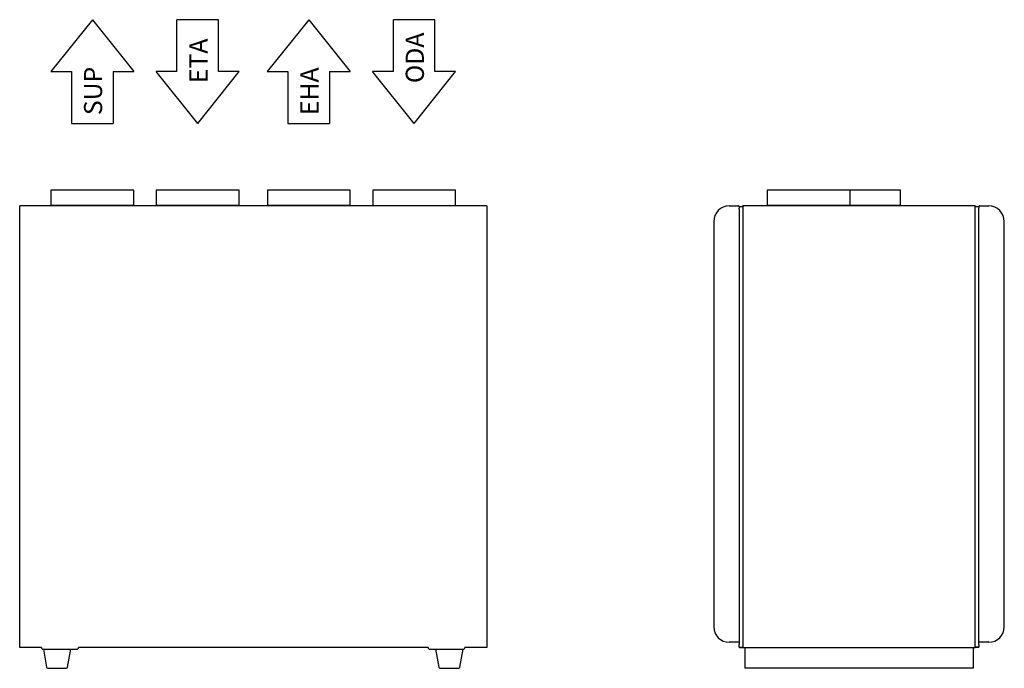
# Model space of a CAD drawing. Extents: x 2392 to 4289, y -681 to 1571.
# Drawn here: x 2392 to 4289, y 323 to 1571 of the extents above; entities that cross this region are included whole.
import ezdxf

# ---------------------------------------------------------------- set-up
doc = ezdxf.new("R2010")
doc.units = 0
doc.header["$MEASUREMENT"] = 0
doc.layers.get('0').update_dxf_attribs({"linetype": 'CONTINUOUS'})

msp = doc.modelspace()

# ---------------------------------------------------------------- linework, layer by layer
for p, q in [((2531.8, 1571.4), (2451.8, 1471.4)), ((2531.8, 1571.4), (2611.8, 1471.4)), ((2694.8, 1471.4), (2694.8, 1571.4)), ((2774.8, 1571.4), (2694.8, 1571.4)), ((2774.8, 1471.4), (2774.8, 1571.4)), ((2948.8, 1571.4), (2868.8, 1471.4)), ((2948.8, 1571.4), (3028.8, 1471.4)), ((3111.8, 1471.4), (3111.8, 1571.4)), ((3191.8, 1571.4), (3111.8, 1571.4)), ((3191.8, 1471.4), (3191.8, 1571.4)), ((2451.8, 1471.4), (2491.8, 1471.4)), ((2491.8, 1471.4), (2491.8, 1371.4)), ((2571.8, 1471.4), (2571.8, 1371.4)), ((2571.8, 1471.4), (2611.8, 1471.4)), ((2734.8, 1371.4), (2654.8, 1471.4)), ((2694.8, 1471.4), (2654.8, 1471.4)), ((2734.8, 1371.4), (2814.8, 1471.4)), ((2814.8, 1471.4), (2774.8, 1471.4)), ((2868.8, 1471.4), (2908.8, 1471.4)), ((2908.8, 1471.4), (2908.8, 1371.4)), ((2988.8, 1471.4), (2988.8, 1371.4)), ((2988.8, 1471.4), (3028.8, 1471.4)), ((3151.8, 1371.4), (3071.8, 1471.4)), ((3111.8, 1471.4), (3071.8, 1471.4)), ((3151.8, 1371.4), (3231.8, 1471.4)), ((3231.8, 1471.4), (3191.8, 1471.4)), ((2491.8, 1371.4), (2571.8, 1371.4)), ((2908.8, 1371.4), (2988.8, 1371.4))]:
    msp.add_line(p, q)
at = {"color": 7, "linetype": 'Continuous'}
for p, q in [((2452, 1243.5), (2452, 1213.4)), ((2611.6, 1243.5), (2452, 1243.5)), ((2611.6, 1213.4), (2611.6, 1243.5)), ((2655, 1243.5), (2655, 1213.4)), ((2814.6, 1243.5), (2655, 1243.5)), ((2814.6, 1213.4), (2814.6, 1243.5)), ((2869, 1243.5), (2869, 1213.4)), ((3028.6, 1243.5), (2869, 1243.5)), ((3028.6, 1213.4), (3028.6, 1243.5)), ((3072, 1243.5), (3072, 1212.8)), ((3231.6, 1243.5), (3072, 1243.5)), ((3231.6, 1212.8), (3231.6, 1243.5)), ((3832.3, 1243.5), (3832.3, 1213.4)), ((3991.9, 1243.5), (3832.3, 1243.5)), ((3991.9, 1213.4), (3991.9, 1243.5)), ((4088.9, 1243.5), (3991.9, 1243.5)), ((4088.9, 1213.4), (4088.9, 1243.5)), ((2391.8, 362.8), (2391.8, 1212.8)), ((3291.8, 1212.8), (2391.8, 1212.8)), ((2457.7, 1213.4), (2452, 1213.4)), ((2611.6, 1213.4), (2457.7, 1213.4)), ((2814.6, 1213.4), (2655, 1213.4)), ((3027.6, 1213.4), (2869, 1213.4)), ((3028.6, 1213.4), (3027.6, 1213.4)), ((3291.8, 1212.8), (3291.8, 362.8)), ((3759.1, 1212.8), (3777.2, 1212.8)), ((3778.4, 1211.6), (3778.4, 1208.8)), ((3778.4, 1211.6), (3779.1, 1211.6)), ((3778.4, 1206.6), (3778.4, 1208.8)), ((3778.4, 1206.6), (3778.4, 1208.8)), ((3778.4, 1206.6), (3778.4, 368.5)), ((3779.1, 1211.6), (3785.3, 1211.6)), ((4232.9, 1212.8), (3785.3, 1212.8)), ((3785.3, 1211.7), (3785.3, 1212.8)), ((3785.3, 1211.7), (3785.3, 363.8)), ((3941.8, 1213.4), (3832.3, 1213.4)), ((3991.9, 1213.4), (3941.8, 1213.4)), ((4088.9, 1213.4), (3991.9, 1213.4)), ((4232.9, 1212.8), (4232.9, 1211.7)), ((4232.9, 363.8), (4232.9, 1211.7)), ((4232.9, 1211.6), (4239.1, 1211.6)), ((4239.1, 1211.6), (4239.8, 1211.6)), ((4239.8, 1211.6), (4239.8, 1208.8)), ((4239.8, 376.4), (4239.8, 1208.8)), ((4239.8, 368.5), (4239.8, 1206.6)), ((4241, 1212.8), (4259.1, 1212.8)), ((3729.1, 1182.8), (3729.1, 402.8)), ((4289.1, 402.8), (4289.1, 1182.8)), ((3785.3, 1113.8), (3785.1, 1113.8)), ((2433.4, 362.8), (2391.8, 362.8)), ((2433.9, 362.8), (2433.4, 362.8)), ((2433.9, 362.8), (2433.9, 361.5)), ((2433.9, 361.5), (2435.9, 359.5)), ((2502.9, 359.5), (2504.9, 361.5)), ((2505.4, 362.8), (2504.9, 362.8)), ((2504.9, 361.5), (2504.9, 362.8)), ((3178.2, 362.8), (2505.4, 362.8)), ((3178.7, 362.8), (3178.2, 362.8)), ((3178.7, 362.8), (3178.7, 361.5)), ((3178.7, 361.5), (3180.7, 359.5)), ((3247.7, 359.5), (3249.7, 361.5)), ((3250.2, 362.8), (3249.7, 362.8)), ((3249.7, 361.5), (3249.7, 362.8)), ((3291.8, 362.8), (3250.2, 362.8)), ((3778.4, 372.8), (3759.1, 372.8)), ((3778.4, 363.5), (3778.4, 368.5)), ((3778.4, 363.5), (3785.3, 363.5)), ((3778.7, 362.8), (3778.7, 363.5)), ((3778.7, 362.8), (3785, 362.8)), ((3785.3, 362.8), (3785, 362.8)), ((3785.3, 362.8), (3785.3, 363.8)), ((3785.3, 362.8), (4232.9, 362.8)), ((3789.1, 362.8), (3789.1, 324.6)), ((3789.1, 360.9), (3789.1, 360.7)), ((4229.1, 362.8), (4229.1, 324.6)), ((4229.1, 360.9), (4229.1, 360.7)), ((4232.9, 363.8), (4232.9, 362.8)), ((4239.5, 363.5), (4232.9, 363.5)), ((4233.2, 362.8), (4232.9, 362.8)), ((4239.5, 362.8), (4233.2, 362.8)), ((4239.5, 362.8), (4239.5, 363.5)), ((4239.5, 363.5), (4239.8, 363.5)), ((4259.1, 372.8), (4239.8, 372.8)), ((4239.8, 368.5), (4239.8, 363.5)), ((2435.9, 359.5), (2502.9, 359.5)), ((2437.4, 359.5), (2443.6, 324.6)), ((2484.2, 324.6), (2490.4, 359.5)), ((3180.7, 359.5), (3247.7, 359.5)), ((3193.2, 359.5), (3199.4, 324.6)), ((3240, 324.6), (3246.2, 359.5)), ((2445.7, 322.8), (2482, 322.8)), ((3201.5, 322.8), (3237.8, 322.8)), ((3789.1, 324.6), (3789.1, 322.8)), ((4229.1, 322.8), (3789.1, 322.8)), ((4229.1, 324.6), (4229.1, 322.8))]:
    msp.add_line(p, q, dxfattribs=at)
at = {"color": 7, "linetype": 'Continuous', "flags": 128}
for points in [[(2452, 1213.4), (2451.2, 1213.1), (2450.8, 1212.8)], [(2612.8, 1212.8), (2612.4, 1213.1), (2611.6, 1213.4)], [(2655, 1213.4), (2654.2, 1213.1), (2653.8, 1212.8)], [(2815.8, 1212.8), (2815.4, 1213.1), (2814.6, 1213.4)], [(2869, 1213.4), (2868.2, 1213.1), (2867.8, 1212.8)], [(3029.8, 1212.8), (3029.4, 1213.1), (3028.6, 1213.4)], [(3832.3, 1213.4), (3831.5, 1213.1), (3831.1, 1212.8)], [(3993.2, 1212.8), (3992.7, 1213.1), (3991.9, 1213.4)], [(4090.2, 1212.8), (4089.7, 1213.1), (4088.9, 1213.4)]]:
    msp.add_lwpolyline(points, dxfattribs=at)
at = {"color": 7}
for points in [[(3778.4, 1211.6, 0), (3778.4, 1211.6, 0), (3778.4, 1211.6, 0), (3778.4, 1211.6, 0), (3778.4, 1211.6, 0), (3778.4, 1211.6, 0), (3778.4, 1211.6, 0), (3778.4, 1211.6, 0), (3778.4, 1211.6, 0), (3778.4, 1211.6, 0), (3778.4, 1211.6, 0), (3778.4, 1211.6, 0), (3778.4, 1211.6, 0), (3778.4, 1211.6, 0), (3778.4, 1211.6, 0), (3778.4, 1211.6, 0), (3778.4, 1211.7, 0), (3778.4, 1211.7, 0), (3778.4, 1211.7, 0), (3778.4, 1211.7, 0), (3778.4, 1211.7, 0), (3778.4, 1211.7, 0), (3778.4, 1211.7, 0), (3778.4, 1211.7, 0), (3778.4, 1211.7, 0), (3778.4, 1211.7, 0), (3778.4, 1211.7, 0), (3778.4, 1211.7, 0), (3778.4, 1211.7, 0), (3778.4, 1211.7, 0), (3778.4, 1211.7, 0), (3778.4, 1211.7, 0), (3778.4, 1211.7, 0), (3778.4, 1211.8, 0), (3778.4, 1211.8, 0), (3778.4, 1211.8, 0), (3778.4, 1211.8, 0), (3778.4, 1211.8, 0), (3778.4, 1211.8, 0), (3778.4, 1211.8, 0), (3778.4, 1211.8, 0), (3778.4, 1211.8, 0), (3778.4, 1211.8, 0), (3778.4, 1211.8, 0), (3778.4, 1211.8, 0), (3778.4, 1211.8, 0), (3778.4, 1211.8, 0), (3778.4, 1211.8, 0), (3778.4, 1211.8, 0), (3778.4, 1211.8, 0), (3778.4, 1211.8, 0), (3778.4, 1211.8, 0), (3778.4, 1211.9, 0), (3778.4, 1211.9, 0), (3778.4, 1211.9, 0), (3778.4, 1211.9, 0), (3778.4, 1211.9, 0), (3778.4, 1211.9, 0), (3778.4, 1211.9, 0), (3778.4, 1211.9, 0), (3778.4, 1211.9, 0), (3778.4, 1211.9, 0), (3778.4, 1211.9, 0), (3778.4, 1211.9, 0), (3778.4, 1211.9, 0), (3778.4, 1211.9, 0), (3778.3, 1211.9, 0), (3778.3, 1212, 0), (3778.3, 1212, 0), (3778.3, 1212, 0), (3778.3, 1212, 0), (3778.3, 1212, 0), (3778.3, 1212, 0), (3778.3, 1212, 0), (3778.3, 1212, 0), (3778.3, 1212, 0), (3778.3, 1212, 0), (3778.3, 1212, 0), (3778.3, 1212, 0), (3778.3, 1212, 0), (3778.3, 1212, 0), (3778.3, 1212, 0), (3778.3, 1212, 0), (3778.3, 1212, 0), (3778.3, 1212, 0), (3778.3, 1212, 0), (3778.3, 1212, 0), (3778.3, 1212, 0), (3778.3, 1212.1, 0), (3778.3, 1212.1, 0), (3778.3, 1212.1, 0), (3778.3, 1212.1, 0), (3778.3, 1212.1, 0), (3778.3, 1212.1, 0), (3778.3, 1212.1, 0), (3778.3, 1212.1, 0), (3778.3, 1212.1, 0), (3778.3, 1212.1, 0), (3778.3, 1212.1, 0), (3778.3, 1212.1, 0), (3778.3, 1212.1, 0), (3778.3, 1212.1, 0), (3778.3, 1212.1, 0), (3778.3, 1212.1, 0), (3778.3, 1212.1, 0), (3778.3, 1212.2, 0), (3778.3, 1212.2, 0), (3778.2, 1212.2, 0), (3778.2, 1212.2, 0), (3778.2, 1212.2, 0), (3778.2, 1212.2, 0), (3778.2, 1212.2, 0), (3778.2, 1212.2, 0), (3778.2, 1212.2, 0), (3778.2, 1212.2, 0), (3778.2, 1212.2, 0), (3778.2, 1212.2, 0), (3778.2, 1212.2, 0), (3778.2, 1212.2, 0), (3778.2, 1212.2, 0), (3778.2, 1212.2, 0), (3778.2, 1212.2, 0), (3778.2, 1212.2, 0), (3778.2, 1212.2, 0), (3778.2, 1212.2, 0), (3778.2, 1212.2, 0), (3778.2, 1212.2, 0), (3778.2, 1212.3, 0), (3778.2, 1212.3, 0), (3778.2, 1212.3, 0), (3778.2, 1212.3, 0), (3778.2, 1212.3, 0), (3778.2, 1212.3, 0), (3778.2, 1212.3, 0), (3778.2, 1212.3, 0), (3778.2, 1212.3, 0), (3778.2, 1212.3, 0), (3778.2, 1212.3, 0), (3778.2, 1212.3, 0), (3778.2, 1212.3, 0), (3778.1, 1212.3, 0), (3778.1, 1212.3, 0), (3778.1, 1212.3, 0), (3778.1, 1212.3, 0), (3778.1, 1212.3, 0), (3778.1, 1212.3, 0), (3778.1, 1212.3, 0), (3778.1, 1212.3, 0), (3778.1, 1212.4, 0), (3778.1, 1212.4, 0), (3778.1, 1212.4, 0), (3778.1, 1212.4, 0), (3778.1, 1212.4, 0), (3778.1, 1212.4, 0), (3778.1, 1212.4, 0), (3778.1, 1212.4, 0), (3778.1, 1212.4, 0), (3778.1, 1212.4, 0), (3778.1, 1212.4, 0), (3778.1, 1212.4, 0), (3778.1, 1212.4, 0), (3778.1, 1212.4, 0), (3778.1, 1212.4, 0), (3778.1, 1212.4, 0), (3778.1, 1212.4, 0), (3778, 1212.4, 0), (3778, 1212.4, 0), (3778, 1212.4, 0), (3778, 1212.4, 0), (3778, 1212.4, 0), (3778, 1212.5, 0), (3778, 1212.5, 0), (3778, 1212.5, 0), (3778, 1212.5, 0), (3778, 1212.5, 0), (3778, 1212.5, 0), (3778, 1212.5, 0), (3778, 1212.5, 0), (3778, 1212.5, 0), (3778, 1212.5, 0), (3778, 1212.5, 0), (3778, 1212.5, 0), (3778, 1212.5, 0), (3778, 1212.5, 0), (3778, 1212.5, 0), (3777.9, 1212.5, 0), (3777.9, 1212.5, 0), (3777.9, 1212.5, 0), (3777.9, 1212.5, 0), (3777.9, 1212.5, 0), (3777.9, 1212.5, 0), (3777.9, 1212.5, 0), (3777.9, 1212.5, 0), (3777.9, 1212.5, 0), (3777.9, 1212.5, 0), (3777.9, 1212.5, 0), (3777.9, 1212.5, 0), (3777.9, 1212.5, 0), (3777.9, 1212.5, 0), (3777.9, 1212.5, 0), (3777.9, 1212.6, 0), (3777.9, 1212.6, 0), (3777.9, 1212.6, 0), (3777.9, 1212.6, 0), (3777.9, 1212.6, 0), (3777.9, 1212.6, 0), (3777.8, 1212.6, 0), (3777.8, 1212.6, 0), (3777.8, 1212.6, 0), (3777.8, 1212.6, 0), (3777.8, 1212.6, 0), (3777.8, 1212.6, 0), (3777.8, 1212.6, 0), (3777.8, 1212.6, 0), (3777.8, 1212.6, 0), (3777.8, 1212.6, 0), (3777.8, 1212.6, 0), (3777.8, 1212.6, 0), (3777.8, 1212.6, 0), (3777.8, 1212.6, 0), (3777.8, 1212.6, 0), (3777.8, 1212.6, 0), (3777.8, 1212.6, 0), (3777.8, 1212.6, 0), (3777.8, 1212.6, 0), (3777.8, 1212.6, 0), (3777.8, 1212.6, 0), (3777.7, 1212.6, 0), (3777.7, 1212.6, 0), (3777.7, 1212.6, 0), (3777.7, 1212.6, 0), (3777.7, 1212.7, 0), (3777.7, 1212.7, 0), (3777.7, 1212.7, 0), (3777.7, 1212.7, 0), (3777.7, 1212.7, 0), (3777.7, 1212.7, 0), (3777.7, 1212.7, 0), (3777.7, 1212.7, 0), (3777.7, 1212.7, 0), (3777.7, 1212.7, 0), (3777.7, 1212.7, 0), (3777.7, 1212.7, 0), (3777.7, 1212.7, 0), (3777.7, 1212.7, 0), (3777.6, 1212.7, 0), (3777.6, 1212.7, 0), (3777.6, 1212.7, 0), (3777.6, 1212.7, 0), (3777.6, 1212.7, 0), (3777.6, 1212.7, 0), (3777.6, 1212.7, 0), (3777.6, 1212.7, 0), (3777.6, 1212.7, 0), (3777.6, 1212.7, 0), (3777.6, 1212.7, 0), (3777.6, 1212.7, 0), (3777.6, 1212.7, 0), (3777.6, 1212.7, 0), (3777.6, 1212.7, 0), (3777.6, 1212.7, 0), (3777.6, 1212.7, 0), (3777.6, 1212.7, 0), (3777.5, 1212.7, 0), (3777.5, 1212.7, 0), (3777.5, 1212.7, 0), (3777.5, 1212.7, 0), (3777.5, 1212.7, 0), (3777.5, 1212.7, 0), (3777.5, 1212.7, 0), (3777.5, 1212.7, 0), (3777.5, 1212.7, 0), (3777.5, 1212.7, 0), (3777.5, 1212.7, 0), (3777.5, 1212.7, 0), (3777.5, 1212.7, 0), (3777.5, 1212.7, 0), (3777.5, 1212.7, 0), (3777.5, 1212.7, 0), (3777.4, 1212.7, 0), (3777.4, 1212.7, 0), (3777.4, 1212.7, 0), (3777.4, 1212.7, 0), (3777.4, 1212.7, 0), (3777.4, 1212.7, 0), (3777.4, 1212.7, 0), (3777.4, 1212.7, 0), (3777.4, 1212.7, 0), (3777.4, 1212.7, 0), (3777.4, 1212.7, 0), (3777.4, 1212.7, 0), (3777.4, 1212.7, 0), (3777.4, 1212.8, 0), (3777.4, 1212.8, 0), (3777.4, 1212.8, 0), (3777.4, 1212.8, 0), (3777.3, 1212.8, 0), (3777.3, 1212.8, 0), (3777.3, 1212.8, 0), (3777.3, 1212.8, 0), (3777.3, 1212.8, 0), (3777.3, 1212.8, 0), (3777.3, 1212.8, 0), (3777.3, 1212.8, 0), (3777.3, 1212.8, 0), (3777.3, 1212.8, 0), (3777.3, 1212.8, 0), (3777.3, 1212.8, 0), (3777.3, 1212.8, 0), (3777.3, 1212.8, 0), (3777.3, 1212.8, 0), (3777.3, 1212.8, 0), (3777.3, 1212.8, 0), (3777.2, 1212.8, 0), (3777.2, 1212.8, 0), (3777.2, 1212.8, 0), (3777.2, 1212.8, 0), (3777.2, 1212.8, 0), (3777.2, 1212.8, 0), (3777.2, 1212.8, 0)], [(4241, 1212.8, 0), (4241, 1212.8, 0), (4241, 1212.8, 0), (4241, 1212.8, 0), (4241, 1212.8, 0), (4241, 1212.8, 0), (4241, 1212.8, 0), (4241, 1212.8, 0), (4241, 1212.8, 0), (4241, 1212.8, 0), (4241, 1212.8, 0), (4240.9, 1212.8, 0), (4240.9, 1212.8, 0), (4240.9, 1212.8, 0), (4240.9, 1212.8, 0), (4240.9, 1212.8, 0), (4240.9, 1212.8, 0), (4240.9, 1212.8, 0), (4240.9, 1212.8, 0), (4240.9, 1212.8, 0), (4240.9, 1212.8, 0), (4240.9, 1212.8, 0), (4240.9, 1212.8, 0), (4240.9, 1212.8, 0), (4240.9, 1212.8, 0), (4240.9, 1212.8, 0), (4240.9, 1212.8, 0), (4240.9, 1212.8, 0), (4240.9, 1212.7, 0), (4240.9, 1212.7, 0), (4240.8, 1212.7, 0), (4240.8, 1212.7, 0), (4240.8, 1212.7, 0), (4240.8, 1212.7, 0), (4240.8, 1212.7, 0), (4240.8, 1212.7, 0), (4240.8, 1212.7, 0), (4240.8, 1212.7, 0), (4240.8, 1212.7, 0), (4240.8, 1212.7, 0), (4240.8, 1212.7, 0), (4240.8, 1212.7, 0), (4240.8, 1212.7, 0), (4240.8, 1212.7, 0), (4240.8, 1212.7, 0), (4240.8, 1212.7, 0), (4240.8, 1212.7, 0), (4240.7, 1212.7, 0), (4240.7, 1212.7, 0), (4240.7, 1212.7, 0), (4240.7, 1212.7, 0), (4240.7, 1212.7, 0), (4240.7, 1212.7, 0), (4240.7, 1212.7, 0), (4240.7, 1212.7, 0), (4240.7, 1212.7, 0), (4240.7, 1212.7, 0), (4240.7, 1212.7, 0), (4240.7, 1212.7, 0), (4240.7, 1212.7, 0), (4240.7, 1212.7, 0), (4240.7, 1212.7, 0), (4240.7, 1212.7, 0), (4240.6, 1212.7, 0), (4240.6, 1212.7, 0), (4240.6, 1212.7, 0), (4240.6, 1212.7, 0), (4240.6, 1212.7, 0), (4240.6, 1212.7, 0), (4240.6, 1212.7, 0), (4240.6, 1212.7, 0), (4240.6, 1212.7, 0), (4240.6, 1212.7, 0), (4240.6, 1212.7, 0), (4240.6, 1212.7, 0), (4240.6, 1212.7, 0), (4240.6, 1212.7, 0), (4240.6, 1212.7, 0), (4240.6, 1212.7, 0), (4240.6, 1212.7, 0), (4240.6, 1212.7, 0), (4240.6, 1212.7, 0), (4240.6, 1212.7, 0), (4240.5, 1212.7, 0), (4240.5, 1212.7, 0), (4240.5, 1212.7, 0), (4240.5, 1212.7, 0), (4240.5, 1212.7, 0), (4240.5, 1212.7, 0), (4240.5, 1212.6, 0), (4240.5, 1212.6, 0), (4240.5, 1212.6, 0), (4240.5, 1212.6, 0), (4240.5, 1212.6, 0), (4240.5, 1212.6, 0), (4240.5, 1212.6, 0), (4240.5, 1212.6, 0), (4240.5, 1212.6, 0), (4240.5, 1212.6, 0), (4240.4, 1212.6, 0), (4240.4, 1212.6, 0), (4240.4, 1212.6, 0), (4240.4, 1212.6, 0), (4240.4, 1212.6, 0), (4240.4, 1212.6, 0), (4240.4, 1212.6, 0), (4240.4, 1212.6, 0), (4240.4, 1212.6, 0), (4240.4, 1212.6, 0), (4240.4, 1212.6, 0), (4240.4, 1212.6, 0), (4240.4, 1212.6, 0), (4240.4, 1212.6, 0), (4240.4, 1212.6, 0), (4240.4, 1212.6, 0), (4240.4, 1212.6, 0), (4240.4, 1212.6, 0), (4240.4, 1212.6, 0), (4240.4, 1212.6, 0), (4240.4, 1212.6, 0), (4240.4, 1212.5, 0), (4240.3, 1212.5, 0), (4240.3, 1212.5, 0), (4240.3, 1212.5, 0), (4240.3, 1212.5, 0), (4240.3, 1212.5, 0), (4240.3, 1212.5, 0), (4240.3, 1212.5, 0), (4240.3, 1212.5, 0), (4240.3, 1212.5, 0), (4240.3, 1212.5, 0), (4240.3, 1212.5, 0), (4240.3, 1212.5, 0), (4240.3, 1212.5, 0), (4240.3, 1212.5, 0), (4240.3, 1212.5, 0), (4240.3, 1212.5, 0), (4240.3, 1212.5, 0), (4240.3, 1212.5, 0), (4240.3, 1212.5, 0), (4240.2, 1212.5, 0), (4240.2, 1212.5, 0), (4240.2, 1212.5, 0), (4240.2, 1212.5, 0), (4240.2, 1212.5, 0), (4240.2, 1212.5, 0), (4240.2, 1212.5, 0), (4240.2, 1212.5, 0), (4240.2, 1212.5, 0), (4240.2, 1212.5, 0), (4240.2, 1212.4, 0), (4240.2, 1212.4, 0), (4240.2, 1212.4, 0), (4240.2, 1212.4, 0), (4240.2, 1212.4, 0), (4240.2, 1212.4, 0), (4240.2, 1212.4, 0), (4240.2, 1212.4, 0), (4240.2, 1212.4, 0), (4240.2, 1212.4, 0), (4240.2, 1212.4, 0), (4240.2, 1212.4, 0), (4240.2, 1212.4, 0), (4240.1, 1212.4, 0), (4240.1, 1212.4, 0), (4240.1, 1212.4, 0), (4240.1, 1212.4, 0), (4240.1, 1212.4, 0), (4240.1, 1212.4, 0), (4240.1, 1212.4, 0), (4240.1, 1212.4, 0), (4240.1, 1212.4, 0), (4240.1, 1212.3, 0), (4240.1, 1212.3, 0), (4240.1, 1212.3, 0), (4240.1, 1212.3, 0), (4240.1, 1212.3, 0), (4240.1, 1212.3, 0), (4240.1, 1212.3, 0), (4240.1, 1212.3, 0), (4240.1, 1212.3, 0), (4240.1, 1212.3, 0), (4240.1, 1212.3, 0), (4240.1, 1212.3, 0), (4240.1, 1212.3, 0), (4240.1, 1212.3, 0), (4240.1, 1212.3, 0), (4240.1, 1212.3, 0), (4240.1, 1212.3, 0), (4240.1, 1212.3, 0), (4240.1, 1212.3, 0), (4240.1, 1212.3, 0), (4240, 1212.3, 0), (4240, 1212.2, 0), (4240, 1212.2, 0), (4240, 1212.2, 0), (4240, 1212.2, 0), (4240, 1212.2, 0), (4240, 1212.2, 0), (4240, 1212.2, 0), (4240, 1212.2, 0), (4240, 1212.2, 0), (4240, 1212.2, 0), (4240, 1212.2, 0), (4240, 1212.2, 0), (4240, 1212.2, 0), (4240, 1212.2, 0), (4240, 1212.2, 0), (4240, 1212.2, 0), (4240, 1212.2, 0), (4240, 1212.2, 0), (4240, 1212.2, 0), (4240, 1212.2, 0), (4240, 1212.2, 0), (4240, 1212.2, 0), (4240, 1212.1, 0), (4240, 1212.1, 0), (4240, 1212.1, 0), (4240, 1212.1, 0), (4240, 1212.1, 0), (4240, 1212.1, 0), (4239.9, 1212.1, 0), (4239.9, 1212.1, 0), (4239.9, 1212.1, 0), (4239.9, 1212.1, 0), (4239.9, 1212.1, 0), (4239.9, 1212.1, 0), (4239.9, 1212.1, 0), (4239.9, 1212.1, 0), (4239.9, 1212.1, 0), (4239.9, 1212.1, 0), (4239.9, 1212.1, 0), (4239.9, 1212, 0), (4239.9, 1212, 0), (4239.9, 1212, 0), (4239.9, 1212, 0), (4239.9, 1212, 0), (4239.9, 1212, 0), (4239.9, 1212, 0), (4239.9, 1212, 0), (4239.9, 1212, 0), (4239.9, 1212, 0), (4239.9, 1212, 0), (4239.9, 1212, 0), (4239.9, 1212, 0), (4239.9, 1212, 0), (4239.9, 1212, 0), (4239.9, 1212, 0), (4239.9, 1212, 0), (4239.9, 1212, 0), (4239.9, 1212, 0), (4239.9, 1212, 0), (4239.9, 1212, 0), (4239.9, 1211.9, 0), (4239.9, 1211.9, 0), (4239.9, 1211.9, 0), (4239.9, 1211.9, 0), (4239.9, 1211.9, 0), (4239.9, 1211.9, 0), (4239.9, 1211.9, 0), (4239.9, 1211.9, 0), (4239.9, 1211.9, 0), (4239.9, 1211.9, 0), (4239.9, 1211.9, 0), (4239.9, 1211.9, 0), (4239.9, 1211.9, 0), (4239.9, 1211.9, 0), (4239.9, 1211.9, 0), (4239.9, 1211.8, 0), (4239.9, 1211.8, 0), (4239.9, 1211.8, 0), (4239.9, 1211.8, 0), (4239.9, 1211.8, 0), (4239.9, 1211.8, 0), (4239.9, 1211.8, 0), (4239.9, 1211.8, 0), (4239.8, 1211.8, 0), (4239.8, 1211.8, 0), (4239.8, 1211.8, 0), (4239.8, 1211.8, 0), (4239.8, 1211.8, 0), (4239.8, 1211.8, 0), (4239.8, 1211.8, 0), (4239.8, 1211.8, 0), (4239.8, 1211.8, 0), (4239.8, 1211.8, 0), (4239.8, 1211.8, 0), (4239.8, 1211.7, 0), (4239.8, 1211.7, 0), (4239.8, 1211.7, 0), (4239.8, 1211.7, 0), (4239.8, 1211.7, 0), (4239.8, 1211.7, 0), (4239.8, 1211.7, 0), (4239.8, 1211.7, 0), (4239.8, 1211.7, 0), (4239.8, 1211.7, 0), (4239.8, 1211.7, 0), (4239.8, 1211.7, 0), (4239.8, 1211.7, 0), (4239.8, 1211.7, 0), (4239.8, 1211.7, 0), (4239.8, 1211.7, 0), (4239.8, 1211.7, 0), (4239.8, 1211.6, 0), (4239.8, 1211.6, 0), (4239.8, 1211.6, 0), (4239.8, 1211.6, 0), (4239.8, 1211.6, 0), (4239.8, 1211.6, 0), (4239.8, 1211.6, 0), (4239.8, 1211.6, 0), (4239.8, 1211.6, 0), (4239.8, 1211.6, 0), (4239.8, 1211.6, 0), (4239.8, 1211.6, 0), (4239.8, 1211.6, 0), (4239.8, 1211.6, 0), (4239.8, 1211.6, 0), (4239.8, 1211.6, 0)]]:
    msp.add_polyline3d(points, dxfattribs=at)
at = {"color": 7, "linetype": 'Continuous'}
for centre, radius, start, end in [((3759.1, 1182.8), 30, 90, 180), ((4259.1, 1182.8), 30, 0, 90), ((3759.1, 402.8), 30, 180, 270), ((4259.1, 402.8), 30, 270, 0), ((2445.7, 325), 2.2, 190, 270), ((2482, 325), 2.2, 270, 350), ((3201.5, 325), 2.2, 190, 270), ((3237.8, 325), 2.2, 270, 350)]:
    msp.add_arc(centre, radius, start, end, dxfattribs=at)

# ---------------------------------------------------------------- texts
at = {"char_height": 35, "width": 20.966, "attachment_point": 1, "rotation": 90}
for s, insert in [('{ODA}', (3135.7, 1449.3)), ('{ETA}', (2718.7, 1449.3)), ('{SUP}', (2515.7, 1387.7)), ('{EHA}', (2932.7, 1387.7))]:
    msp.add_mtext(s, dxfattribs=dict(at, insert=insert))

doc.saveas('drawing.dxf')
